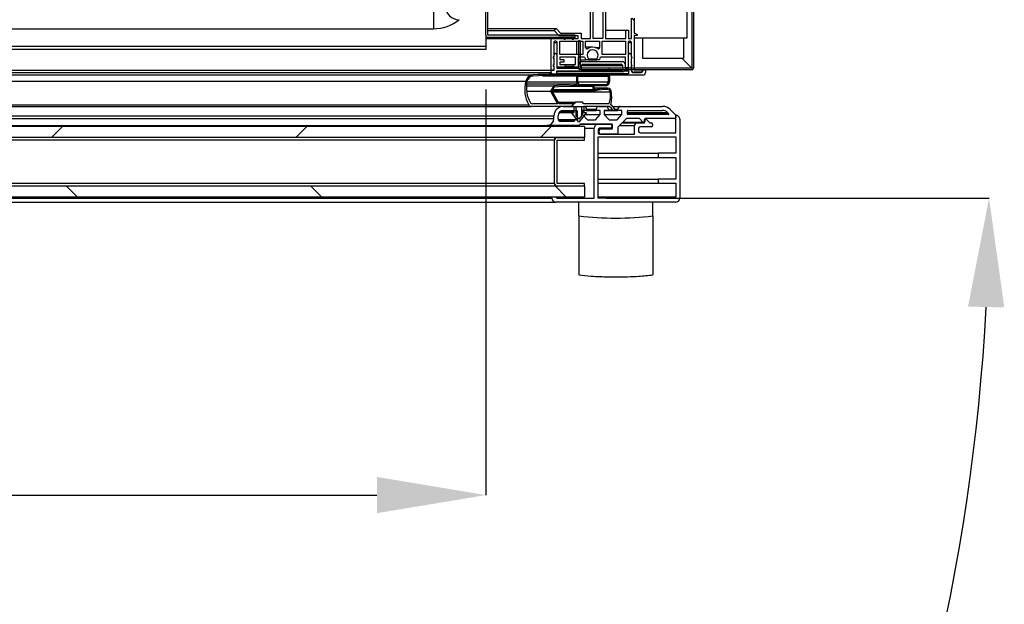
# Model space of a CAD drawing. Units: millimetres. Extents: x 1788 to 7041, y -991 to 6439.
# Drawn here: x 3976 to 4337, y 1546 to 1761 of the extents above; entities that cross this region are included whole.
import ezdxf

# ---------------------------------------------------------------- set-up
doc = ezdxf.new("R2010")
doc.units = ezdxf.units.MM
doc.styles.add('SLDTEXTSTYLE0', font='TXT', dxfattribs={"width": 0.75})
doc.dimstyles.new('SLDDIMSTYLE2', dxfattribs={"dimtxt": 51.366374, "dimasz": 40, "dimexe": 0, "dimexo": 0.0625, "dimgap": 12.841593, "dimtad": 1, "dimdec": 1, "dimrnd": 1e-09, "dimzin": 12, "dimdsep": 46, "dimtxsty": 'SLDTEXTSTYLE0', "dimsah": 1, "dimcen": 0.09, "dimadec": 0, "dimazin": 0, "dimtfac": 1, "dimtdec": 1, "dimtmove": 0, "dimatfit": 0, "dimfxl": 1, "dimtolj": 1, "dimtzin": 12, "dimarcsym": 0})
pattern_1 = [(45, (2005.27, 94.94), (-134.704, 134.704), []), (45, (2095.08, 94.94), (-134.704, 134.704), [])]

# ---------------------------------------------------------------- blocks, each defined once
blk = doc.blocks.new('*D15')
at = {"color": 0, "lineweight": -2, "transparency": 16777216}
for p, q in [((3607.78, 1735.26), (3607.78, 1586.22)), ((4146.78, 1735.26), (4146.78, 1586.22)), ((3647.78, 1586.22), (4106.78, 1586.22))]:
    blk.add_line(p, q, dxfattribs=at)
at = {"color": 0, "transparency": 16777216}
for points in [[(3647.78, 1592.89), (3647.78, 1579.56), (3607.78, 1586.22)], [(4106.78, 1592.89), (4106.78, 1579.56), (4146.78, 1586.22)]]:
    blk.add_solid(points, dxfattribs=at)
at = {"layer": 'DEFPOINTS', "color": 0, "transparency": 16777216}
for p in [(3607.78, 1755.26), (4146.78, 1755.26), (4146.78, 1586.22)]:
    blk.add_point(p, dxfattribs=at)
at = {"color": 0, "transparency": 16777216, "insert": (3877.28, 1624.75), "char_height": 51.3664, "attachment_point": 5, "style": 'SLDTEXTSTYLE0'}
blk.add_mtext('\\A1;539 PASO', dxfattribs=at)
blk = doc.blocks.new('*D23')
at = {"color": 0, "lineweight": -2, "transparency": 16777216}
for p, q in [((4191.07, 1695.34), (4331.66, 1695.34)), ((3576.1, 1077.06), (3576.1, 939.77))]:
    blk.add_line(p, q, dxfattribs=at)
blk.add_arc((3576.1, 1695.34), 755.57, 273.03362, 356.96638, dxfattribs=at)
at = {"color": 0, "transparency": 16777216}
for points in [[(4323.94, 1655.53), (4337.27, 1655.17), (4331.66, 1695.34)], [(3616.26, 934.16), (3615.91, 947.49), (3576.1, 939.77)]]:
    blk.add_solid(points, dxfattribs=at)
at = {"layer": 'DEFPOINTS', "color": 0, "transparency": 16777216}
for p in [(3581.06, 1695.34), (4171.07, 1695.34), (3576.1, 1670.11), (3576.1, 1097.06), (3953.88, 1041)]:
    blk.add_point(p, dxfattribs=at)
at = {"color": 0, "transparency": 16777216, "insert": (4083.12, 1188.31), "char_height": 51.366, "attachment_point": 5, "rotation": 45, "style": 'SLDTEXTSTYLE0'}
blk.add_mtext('\\A1;90°', dxfattribs=at)

msp = doc.modelspace()

# ---------------------------------------------------------------- hatches: boundary and pattern name
at = {"linetype": 'Continuous'}
h = msp.add_hatch(dxfattribs=at)
h.set_pattern_fill('ANSI32', scale=20, style=0)
h.set_pattern_definition(pattern_1)
edge = h.paths.add_edge_path(flags=0)
edge.add_line((4181.49, 1743.16), (4181.49, 1753.16))
edge.add_line((4181.49, 1753.16), (4180.89, 1753.16))
edge.add_line((4180.89, 1753.16), (4180.89, 1743.16))
edge.add_arc((4181.49, 1743.16), 0.601, 180, 270)
edge.add_line((4181.49, 1742.56), (4222.48, 1742.56))
edge.add_arc((4222.48, 1743.17), 0.61, 270, 360)
edge.add_line((4223.09, 1743.17), (4223.09, 2481.17))
edge.add_arc((4222.49, 2481.17), 0.601, 0, 90)
edge.add_line((4222.49, 2481.77), (4181.49, 2481.77))
edge.add_arc((4181.49, 2481.17), 0.601, 90, 180)
edge.add_line((4180.89, 2481.17), (4180.89, 2470.17))
edge.add_line((4180.89, 2470.17), (4181.49, 2470.17))
edge.add_line((4181.49, 2470.17), (4181.49, 2481.17))
edge.add_arc((4181.49, 2481.17), 0.001, 90, 180, ccw=False)
edge.add_line((4181.49, 2481.17), (4222.49, 2481.17))
edge.add_arc((4222.49, 2481.17), 0.001, 0, 90, ccw=False)
edge.add_line((4222.49, 2481.17), (4222.49, 1743.17))
edge.add_arc((4222.48, 1743.17), 0.01, 270, 360, ccw=False)
edge.add_line((4222.48, 1743.16), (4181.49, 1743.16))
edge.add_arc((4181.49, 1743.16), 0.001, 180, 270, ccw=False)
h = msp.add_hatch(dxfattribs=at)
h.set_pattern_fill('ANSI32', scale=20, angle=90, style=0)
h.set_pattern_definition([(135, (2005.27, 94.94), (-134.704, -134.704), []), (135, (2005.27, 184.75), (-134.704, -134.704), [])])
edge = h.paths.add_edge_path(flags=0)
edge.add_arc((4178.75, 1754.06), 0.3, 180, 360, ccw=False)
edge.add_line((4178.45, 1754.06), (4176.05, 1754.06))
edge.add_arc((4175.75, 1754.06), 0.3, -180, 0, ccw=False)
edge.add_line((4175.45, 1754.06), (4170.78, 1754.06))
edge.add_line((4170.78, 1754.06), (4170.78, 1742.46))
edge.add_line((4170.78, 1742.46), (4171.78, 1742.46))
edge.add_line((4171.78, 1742.46), (4171.78, 1743.68))
edge.add_arc((4171.88, 1744.06), 0.395, 104.6649, 255.3351, ccw=False)
edge.add_line((4171.78, 1744.44), (4171.78, 1746.68))
edge.add_arc((4171.88, 1747.06), 0.395, 104.6649, 255.3351, ccw=False)
edge.add_line((4171.78, 1747.44), (4171.78, 1752.56))
edge.add_arc((4172.28, 1752.56), 0.5, 90, 180, ccw=False)
edge.add_line((4172.28, 1753.06), (4172.48, 1753.06))
edge.add_arc((4172.48, 1752.56), 0.5, 0, 90, ccw=False)
edge.add_line((4172.98, 1752.56), (4172.98, 1743.51))
edge.add_line((4172.98, 1743.51), (4176.08, 1743.51))
edge.add_line((4176.08, 1743.51), (4176.08, 1743.88))
edge.add_arc((4177.58, 1745.21), 2, 200.4873, 221.4096, ccw=False)
edge.add_line((4175.7, 1744.51), (4173.98, 1744.51))
edge.add_line((4173.98, 1744.51), (4173.98, 1745.36))
edge.add_line((4173.98, 1745.36), (4175.48, 1745.36))
edge.add_line((4175.48, 1745.36), (4175.48, 1746.36))
edge.add_line((4175.48, 1746.36), (4173.98, 1746.36))
edge.add_line((4173.98, 1746.36), (4173.98, 1747.21))
edge.add_line((4173.98, 1747.21), (4179.78, 1747.21))
edge.add_line((4179.78, 1747.21), (4179.78, 1744.51))
edge.add_line((4179.78, 1744.51), (4179.25, 1744.51))
edge.add_arc((4177.38, 1745.21), 2, 318.5904, 339.5127, ccw=False)
edge.add_line((4178.88, 1743.88), (4178.88, 1743.51))
edge.add_line((4178.88, 1743.51), (4180.78, 1743.51))
edge.add_line((4180.78, 1743.51), (4180.78, 1747.21))
edge.add_line((4180.78, 1747.21), (4183.11, 1747.21))
edge.add_arc((4186.03, 1747.91), 3, 193.4934, 214.5181)
edge.add_line((4183.56, 1746.21), (4184.53, 1746.21))
edge.add_line((4184.53, 1746.21), (4184.53, 1746.59))
edge.add_arc((4186.03, 1747.91), 2, -41.4096, 221.4096, ccw=False)
edge.add_line((4187.53, 1746.59), (4187.53, 1746.21))
edge.add_line((4187.53, 1746.21), (4188.5, 1746.21))
edge.add_arc((4186.03, 1747.91), 3, 325.4819, 346.5066)
edge.add_line((4188.95, 1747.21), (4198.08, 1747.21))
edge.add_line((4198.08, 1747.21), (4198.08, 1743.26))
edge.add_line((4198.08, 1743.26), (4199.08, 1743.26))
edge.add_line((4199.08, 1743.26), (4199.08, 1752.56))
edge.add_arc((4199.58, 1752.56), 0.5, 90, 180, ccw=False)
edge.add_line((4199.58, 1753.06), (4199.78, 1753.06))
edge.add_arc((4199.78, 1752.56), 0.5, 0, 90, ccw=False)
edge.add_line((4200.28, 1752.56), (4200.28, 1747.44))
edge.add_arc((4200.18, 1747.06), 0.395, -75.3351, 75.3351, ccw=False)
edge.add_line((4200.28, 1746.68), (4200.28, 1744.44))
edge.add_arc((4200.18, 1744.06), 0.395, -75.3351, 75.3351, ccw=False)
edge.add_line((4200.28, 1743.68), (4200.28, 1742.46))
edge.add_arc((4201.1, 1742.48), 0.819, 181.0117, 275.3714)
edge.add_line((4201.17, 1741.66), (4203.88, 1741.66))
edge.add_arc((4203.88, 1742.16), 0.5, 270, 360)
edge.add_line((4204.38, 1742.16), (4204.38, 1742.56))
edge.add_line((4204.38, 1742.56), (4201.28, 1742.56))
edge.add_line((4201.28, 1742.56), (4201.28, 1755.16))
edge.add_line((4201.28, 1755.16), (4202.38, 1755.16))
edge.add_line((4202.38, 1755.16), (4202.38, 1755.56))
edge.add_line((4202.38, 1755.56), (4201.58, 1756.06))
edge.add_line((4201.58, 1756.06), (4201.28, 1756.06))
edge.add_line((4201.28, 1756.06), (4201.28, 1761.56))
edge.add_line((4201.28, 1761.56), (4200.28, 1761.56))
edge.add_line((4200.28, 1761.56), (4200.28, 1754.06))
edge.add_line((4200.28, 1754.06), (4199.28, 1754.06))
edge.add_line((4199.28, 1754.06), (4199.28, 1757.06))
edge.add_line((4199.28, 1757.06), (4198.28, 1757.06))
edge.add_line((4198.28, 1757.06), (4198.28, 1754.06))
edge.add_line((4198.28, 1754.06), (4190.78, 1754.06))
edge.add_line((4190.78, 1754.06), (4190.78, 1787.06))
edge.add_line((4190.78, 1787.06), (4198.28, 1787.06))
edge.add_line((4198.28, 1787.06), (4198.28, 1785.56))
edge.add_line((4198.28, 1785.56), (4199.28, 1785.56))
edge.add_line((4199.28, 1785.56), (4199.28, 1787.06))
edge.add_line((4199.28, 1787.06), (4200.28, 1787.06))
edge.add_line((4200.28, 1787.06), (4200.28, 1781.06))
edge.add_line((4200.28, 1781.06), (4201.28, 1781.06))
edge.add_line((4201.28, 1781.06), (4201.28, 1788.06))
edge.add_line((4201.28, 1788.06), (4190.78, 1788.06))
edge.add_line((4190.78, 1788.06), (4190.78, 1791.06))
edge.add_line((4190.78, 1791.06), (4183.28, 1791.06))
edge.add_line((4183.28, 1791.06), (4183.28, 1793.16))
edge.add_line((4183.28, 1793.16), (4183.28, 1793.22))
edge.add_line((4183.28, 1793.22), (4176.08, 1792.41))
edge.add_line((4176.08, 1792.41), (4172.66, 1796.05))
edge.add_line((4172.66, 1796.05), (4171.94, 1795.37))
edge.add_line((4171.94, 1795.37), (4175.77, 1791.36))
edge.add_line((4175.77, 1791.36), (4182.28, 1792.08))
edge.add_line((4182.28, 1792.08), (4182.28, 1791.06))
edge.add_line((4182.28, 1791.06), (4170.78, 1791.06))
edge.add_line((4170.78, 1791.06), (4170.78, 1790.06))
edge.add_line((4170.78, 1790.06), (4175.45, 1790.06))
edge.add_arc((4175.75, 1790.06), 0.3, 0, 180, ccw=False)
edge.add_line((4176.05, 1790.06), (4178.54, 1790.06))
edge.add_arc((4178.84, 1790.06), 0.3, 0, 180, ccw=False)
edge.add_line((4179.14, 1790.06), (4180.78, 1790.06))
edge.add_line((4180.78, 1790.06), (4180.78, 1789.06))
edge.add_line((4180.78, 1789.06), (4173.78, 1789.06))
edge.add_line((4173.78, 1789.06), (4171.89, 1787.17))
edge.add_line((4171.89, 1787.17), (4172.59, 1786.46))
edge.add_line((4172.59, 1786.46), (4174.19, 1788.06))
edge.add_line((4174.19, 1788.06), (4181.78, 1788.06))
edge.add_line((4181.78, 1788.06), (4181.78, 1790.06))
edge.add_line((4181.78, 1790.06), (4185.28, 1790.06))
edge.add_line((4185.28, 1790.06), (4185.28, 1754.06))
edge.add_line((4185.28, 1754.06), (4181.78, 1754.06))
edge.add_line((4181.78, 1754.06), (4181.78, 1756.06))
edge.add_line((4181.78, 1756.06), (4174.19, 1756.06))
edge.add_line((4174.19, 1756.06), (4172.59, 1757.66))
edge.add_line((4172.59, 1757.66), (4171.89, 1756.95))
edge.add_line((4171.89, 1756.95), (4173.78, 1755.06))
edge.add_line((4173.78, 1755.06), (4180.78, 1755.06))
edge.add_line((4180.78, 1755.06), (4180.78, 1754.06))
edge.add_line((4180.78, 1754.06), (4179.05, 1754.06))
h.paths.add_polyline_path([(4173.98, 1748.21), (4173.98, 1753.06), (4182.48, 1753.06), (4182.48, 1748.21)], flags=0)
h.paths.add_polyline_path([(4186.28, 1764.06), (4189.78, 1764.06), (4189.78, 1754.06), (4186.28, 1754.06)], flags=0)
h.paths.add_polyline_path([(4189.58, 1753.06), (4198.08, 1753.06), (4198.08, 1748.21), (4189.58, 1748.21)], flags=0)
h.paths.add_polyline_path([(4186.28, 1765.06), (4186.28, 1790.06), (4189.78, 1790.06), (4189.78, 1765.06)], flags=0)
edge = h.paths.add_edge_path(flags=0)
edge.add_line((4183.48, 1750.75), (4183.48, 1753.06))
edge.add_line((4183.48, 1753.06), (4188.58, 1753.06))
edge.add_line((4188.58, 1753.06), (4188.58, 1750.75))
edge.add_arc((4188.08, 1750.75), 0.5, -125.8447, 0, ccw=False)
edge.add_arc((4186.03, 1747.91), 3, 54.1553, 125.8447)
edge.add_arc((4183.98, 1750.75), 0.5, 180, 305.8447, ccw=False)
h = msp.add_hatch(dxfattribs=at)
h.set_pattern_fill('ANSI32', scale=20, style=0)
h.set_pattern_definition(pattern_1)
edge = h.paths.add_edge_path(flags=0)
edge.add_line((4179.28, 1729.09), (4179.28, 1726.79))
edge.add_line((4179.28, 1726.79), (4178.33, 1726.79))
edge.add_line((4178.33, 1726.79), (4181.03, 1723.29))
edge.add_line((4181.03, 1723.29), (4183.73, 1726.79))
edge.add_line((4183.73, 1726.79), (4182.78, 1726.79))
edge.add_line((4182.78, 1726.79), (4182.78, 1729.09))
edge.add_line((4182.78, 1729.09), (4192.08, 1729.09))
edge.add_arc((4190.84, 1726.6), 2.78, 25.476, 63.4476, ccw=False)
edge.add_arc((4193.71, 1727.97), 0.4, 205.476, 385.476)
edge.add_arc((4190.84, 1726.6), 3.58, 25.476, 57.623)
edge.add_arc((4179.41, 1732.51), 13.65, 347.8058, 368.9915)
edge.add_arc((4191.62, 1734.46), 1.29, 8.2363, 88.6021)
edge.add_arc((4191.52, 1716.23), 19.52, 89.6307, 103.4643)
edge.add_arc((4186.91, 1735.45), 0.25, 193.625, 285.8185, ccw=False)
edge.add_line((4186.67, 1735.39), (4186.37, 1736.62))
edge.add_line((4186.37, 1736.62), (4190.73, 1736.62))
edge.add_arc((4190.73, 1738.12), 1.5, 270, 360)
edge.add_line((4192.23, 1738.12), (4192.23, 1740.12))
edge.add_arc((4191.53, 1740.12), 0.7, 0, 90)
edge.add_line((4191.53, 1740.82), (4180.33, 1740.82))
edge.add_arc((4173.88, 1542.9), 198.03, 88.1338, 92.8531)
edge.add_arc((4164.41, 1737.71), 3, 97.3921, 167.7773)
edge.add_arc((4172.96, 1735.38), 11.86, 165.5229, 209.0541)
edge.add_arc((4163.47, 1730.09), 1, 208.1841, 270)
edge.add_line((4163.47, 1729.09), (4179.28, 1729.09))
edge = h.paths.add_edge_path(flags=0)
edge.add_arc((4181.63, 1738.12), 1.5, 180, 211.5134)
edge.add_line((4180.35, 1737.34), (4171.83, 1736.62))
edge.add_line((4171.83, 1736.62), (4170.62, 1734.65))
edge.add_line((4170.62, 1734.65), (4173.18, 1729.99))
edge.add_line((4173.18, 1729.99), (4164.04, 1729.99))
edge.add_arc((4164.04, 1730.99), 1, 213.0664, 270, ccw=False)
edge.add_arc((4172.72, 1736), 11.02, 168.3496, 210.2684, ccw=False)
edge.add_arc((4164.43, 1737.71), 2.55, 95.2961, 168.3496, ccw=False)
edge.add_arc((4173.9, 1536.69), 203.79, 88.25, 92.7316, ccw=False)
edge.add_line((4180.13, 1740.38), (4180.13, 1738.12))
edge = h.paths.add_edge_path(flags=0)
edge.add_arc((4181.63, 1738.12), 1.5, 229.9898, 270)
edge.add_line((4181.63, 1736.62), (4185.75, 1736.62))
edge.add_arc((4185.75, 1736.42), 0.2, 19.6997, 90, ccw=False)
edge.add_line((4185.94, 1736.49), (4186.23, 1735.29))
edge.add_arc((4186.91, 1735.45), 0.7, 193.6875, 285.8116)
edge.add_arc((4191.52, 1716.21), 19.09, 89.6323, 103.3922, ccw=False)
edge.add_arc((4191.61, 1734.44), 0.862, 1.3405, 87.9398, ccw=False)
edge.add_arc((4184.39, 1733.03), 8.22, -21.7069, 10.0246, ccw=False)
edge.add_line((4192.02, 1729.99), (4182.78, 1729.99))
edge.add_line((4182.78, 1729.99), (4182.36, 1730.6))
edge.add_line((4182.36, 1730.6), (4179.66, 1730.6))
edge.add_line((4179.66, 1730.6), (4179.25, 1729.99))
edge.add_line((4179.25, 1729.99), (4173.73, 1729.99))
edge.add_line((4173.73, 1729.99), (4171.12, 1734.7))
edge.add_line((4171.12, 1734.7), (4172.07, 1736.25))
edge.add_line((4172.07, 1736.25), (4180.66, 1736.98))
h.paths.add_polyline_path([(4180.05, 1729.09), (4181.98, 1729.09), (4181.98, 1725.67), (4181.03, 1724.44), (4180.05, 1725.71)], flags=0)
edge = h.paths.add_edge_path(flags=0)
edge.add_arc((4181.63, 1738.12), 1.05, 180, 270, ccw=False)
edge.add_line((4180.58, 1738.12), (4180.58, 1740.37))
edge.add_arc((4180.68, 1740.37), 0.1, 90, 180, ccw=False)
edge.add_line((4180.68, 1740.47), (4191.53, 1740.47))
edge.add_arc((4191.53, 1740.22), 0.25, 0, 90, ccw=False)
edge.add_line((4191.78, 1740.22), (4191.78, 1738.12))
edge.add_arc((4190.73, 1738.12), 1.05, 270, 360, ccw=False)
edge.add_line((4190.73, 1737.07), (4181.63, 1737.07))
h = msp.add_hatch(dxfattribs=at)
h.set_pattern_fill('ANSI35', scale=20, style=0)
h.set_pattern_definition([(45, (2005.27, 94.94), (-89.8026, 89.8026), []), (45, (2095.08, 94.94), (-89.8026, 89.8026), [158.75, -31.75, 0, -31.75])])
h.paths.add_polyline_path([(4183.07, 1717.71), (4183.07, 1721.71), (3569.07, 1721.71), (3569.07, 1717.71)], flags=0)
h = msp.add_hatch(dxfattribs=at)
h.set_pattern_fill('ANSI35', scale=20, angle=90, style=0)
h.set_pattern_definition([(135, (2005.27, 94.94), (-89.8026, -89.8026), []), (135, (2005.27, 184.75), (-89.8026, -89.8026), [158.75, -31.75, 0, -31.75])])
h.paths.add_polyline_path([(4183.07, 1695.71), (4183.07, 1699.71), (3569.07, 1699.71), (3569.07, 1695.71)], flags=0)

# ---------------------------------------------------------------- linework, layer by layer
at = {"color": 7, "linetype": 'Continuous'}
for p, q in [((4222.48, 2481.16), (4222.48, 1743.18)), ((4222.49, 2481.17), (4222.49, 1743.17)), ((4223.09, 2481.17), (4223.09, 1743.17)), ((4220.78, 1754.27), (4220.78, 2470.27)), ((4185.28, 1754.06), (4185.28, 1790.06)), ((4190.78, 1787.06), (4190.78, 1754.06)), ((4146.78, 1755.26), (4146.78, 1774.76)), ((4147.58, 1755.26), (4147.58, 1774.76)), ((4127.58, 1764.64), (4127.58, 1757.64)), ((4186.28, 1754.06), (4186.28, 1764.06)), ((4189.78, 1764.06), (4189.78, 1754.06)), ((4200.28, 1754.06), (4200.28, 1761.56)), ((4201.28, 1761.56), (4201.28, 1756.06)), ((3627.58, 1757.64), (4127.58, 1757.64)), ((4146.78, 1755.26), (4146.78, 1751.06)), ((4146.78, 1755.06), (4146.8, 1755.06)), ((4147.58, 1757.66), (4172.59, 1757.66)), ((4147.58, 1756.95), (4171.89, 1756.95)), ((4179.58, 1755.26), (4147.58, 1755.26)), ((4179.58, 1754.46), (4147.58, 1754.46)), ((4171.89, 1756.95), (4172.59, 1757.66)), ((4173.78, 1755.06), (4171.89, 1756.95)), ((4172.59, 1757.66), (4174.19, 1756.06)), ((4180.78, 1755.06), (4173.78, 1755.06)), ((4174.19, 1756.06), (4181.78, 1756.06)), ((4179.58, 1754.46), (4179.58, 1755.26)), ((4180.78, 1754.06), (4180.78, 1755.06)), ((4181.78, 1756.06), (4181.78, 1754.06)), ((4190.78, 1757.06), (4198.28, 1757.06)), ((4198.28, 1754.06), (4198.28, 1757.06)), ((4198.28, 1757.06), (4199.28, 1757.06)), ((4199.28, 1757.06), (4199.28, 1754.06)), ((4201.28, 1756.06), (4201.58, 1756.06)), ((4202.38, 1755.16), (4201.28, 1755.16)), ((4201.28, 1755.16), (4201.28, 1742.56)), ((4201.28, 1754.27), (4220.78, 1754.27)), ((4201.58, 1756.06), (4202.38, 1755.56)), ((4202.38, 1755.56), (4202.38, 1755.16)), ((4204.48, 1746.67), (4204.48, 1754.27)), ((4219.48, 1754.27), (4219.48, 1746.67)), ((4146.78, 1751.06), (3607.78, 1751.06)), ((4146.78, 1754.06), (4170.78, 1754.06)), ((4146.78, 1751.06), (4146.78, 1750.06)), ((4170.78, 1742.46), (4170.78, 1754.06)), ((4170.78, 1754.06), (4175.45, 1754.06)), ((4171.78, 1752.56), (4171.78, 1747.44)), ((4171.78, 1752.56), (4172.98, 1752.56)), ((4172.48, 1753.06), (4172.28, 1753.06)), ((4172.98, 1743.51), (4172.98, 1752.56)), ((4173.98, 1753.06), (4182.48, 1753.06)), ((4173.98, 1748.21), (4173.98, 1753.06)), ((4175.45, 1754.06), (4176.05, 1754.06)), ((4176.05, 1754.06), (4178.45, 1754.06)), ((4178.45, 1754.06), (4179.05, 1754.06)), ((4179.05, 1754.06), (4180.78, 1754.06)), ((4180.28, 1748.21), (4180.28, 1753.06)), ((4180.89, 1753.16), (4180.89, 1743.16)), ((4181.49, 1753.16), (4180.89, 1753.16)), ((4181.49, 1753.16), (4181.49, 1743.16)), ((4181.78, 1754.06), (4185.28, 1754.06)), ((4182.48, 1753.06), (4182.48, 1748.21)), ((4183.48, 1753.06), (4188.58, 1753.06)), ((4183.48, 1750.75), (4183.48, 1753.06)), ((4186.03, 1750.91), (4183.48, 1750.91)), ((4189.78, 1754.06), (4186.28, 1754.06)), ((4187, 1750.75), (4188.58, 1750.75)), ((4188.58, 1753.06), (4188.58, 1750.75)), ((4189.58, 1748.21), (4189.58, 1753.06)), ((4189.58, 1753.06), (4198.08, 1753.06)), ((4190.78, 1754.06), (4198.28, 1754.06)), ((4198.08, 1753.06), (4198.08, 1748.21)), ((4199.08, 1752.56), (4199.08, 1743.26)), ((4199.08, 1752.56), (4200.28, 1752.56)), ((4199.28, 1754.06), (4200.28, 1754.06)), ((4199.78, 1753.06), (4199.58, 1753.06)), ((4200.28, 1747.44), (4200.28, 1752.56)), ((4146.78, 1750.06), (3607.78, 1750.06)), ((4171.62, 1747.35), (4171.88, 1747.35)), ((4172.38, 1748.58), (4171.78, 1748.58)), ((4171.78, 1748.08), (4171.88, 1748.08)), ((4171.88, 1747.35), (4171.88, 1748.08)), ((4172.88, 1748.08), (4172.88, 1743.16)), ((4182.48, 1748.21), (4173.98, 1748.21)), ((4179.78, 1747.21), (4173.98, 1747.21)), ((4173.98, 1747.21), (4173.98, 1746.36)), ((4179.78, 1744.51), (4179.78, 1747.21)), ((4183.11, 1747.21), (4180.78, 1747.21)), ((4180.78, 1747.21), (4180.78, 1743.51)), ((4183.69, 1750.34), (4184.27, 1750.34)), ((4198.08, 1747.21), (4188.95, 1747.21)), ((4198.08, 1748.21), (4189.58, 1748.21)), ((4198.08, 1743.26), (4198.08, 1747.21)), ((4199.68, 1748.58), (4199.08, 1748.58)), ((4199.08, 1748.08), (4199.18, 1748.08)), ((4199.18, 1743.16), (4199.18, 1748.08)), ((4200.18, 1748.08), (4200.18, 1747.35)), ((4200.18, 1747.44), (4200.28, 1747.44)), ((4171.62, 1746.76), (4171.88, 1746.76)), ((4171.62, 1744.35), (4171.88, 1744.35)), ((4171.62, 1743.76), (4171.88, 1743.76)), ((4171.78, 1746.68), (4171.78, 1744.44)), ((4171.78, 1743.68), (4171.78, 1742.46)), ((4171.88, 1744.35), (4171.88, 1746.76)), ((4171.88, 1742.36), (4171.88, 1743.76)), ((4172.88, 1743.51), (4172.98, 1743.51)), ((4176.08, 1743.51), (4172.98, 1743.51)), ((4173.98, 1746.36), (4175.48, 1746.36)), ((4175.48, 1745.36), (4173.98, 1745.36)), ((4173.98, 1745.36), (4173.98, 1744.51)), ((4173.98, 1744.51), (4175.7, 1744.51)), ((4175.48, 1746.36), (4175.48, 1745.36)), ((4175.7, 1744.51), (4179.25, 1744.51)), ((4176.08, 1743.88), (4176.08, 1743.51)), ((4176.08, 1743.88), (4178.88, 1743.88)), ((4176.08, 1743.51), (4178.88, 1743.51)), ((4178.88, 1743.51), (4178.88, 1743.88)), ((4180.78, 1743.51), (4178.88, 1743.51)), ((4179.25, 1744.51), (4179.78, 1744.51)), ((4180.78, 1745.56), (4180.89, 1745.56)), ((4180.78, 1744.56), (4180.89, 1744.56)), ((4180.97, 1743.16), (4180.98, 1744.56)), ((4181.49, 1746.21), (4183.56, 1746.21)), ((4181.49, 1745.56), (4181.98, 1745.56)), ((4181.97, 1742.16), (4181.98, 1744.06)), ((4181.98, 1745.56), (4196.98, 1745.56)), ((4181.98, 1744.06), (4196.98, 1744.06)), ((4182.48, 1744.56), (4196.48, 1744.56)), ((4184.53, 1746.21), (4183.56, 1746.21)), ((4184.53, 1746.59), (4184.53, 1746.21)), ((4184.53, 1746.59), (4187.53, 1746.59)), ((4184.53, 1746.21), (4187.53, 1746.21)), ((4187.53, 1746.21), (4187.53, 1746.59)), ((4188.5, 1746.21), (4187.53, 1746.21)), ((4196.98, 1744.06), (4196.98, 1742.16)), ((4197.98, 1744.56), (4197.98, 1743.16)), ((4200.18, 1746.76), (4200.18, 1744.35)), ((4200.18, 1746.68), (4200.28, 1746.68)), ((4200.18, 1744.44), (4200.28, 1744.44)), ((4200.18, 1743.76), (4200.18, 1742.46)), ((4200.18, 1743.68), (4200.28, 1743.68)), ((4200.28, 1744.44), (4200.28, 1746.68)), ((4200.28, 1742.46), (4200.28, 1743.68)), ((4219.48, 1746.67), (4204.48, 1746.67)), ((4222.47, 1743.17), (4218.97, 1746.67)), ((4218.98, 1746.67), (4222.48, 1743.18)), ((4220.97, 1744.67), (4220.98, 1744.67)), ((3583.78, 1742.46), (4170.78, 1742.46)), ((3583.78, 1742.36), (4170.78, 1742.36)), ((3583.78, 1741.56), (4170.78, 1741.56)), ((3588.11, 1740.68), (4164.02, 1740.68)), ((4167.68, 1740.38), (4180.13, 1740.38)), ((4171.78, 1742.46), (4170.78, 1742.46)), ((4170.78, 1741.56), (4170.78, 1742.36)), ((4170.78, 1742.36), (4171.88, 1742.36)), ((4204.48, 1740.56), (4171.88, 1740.56)), ((4172.87, 1742.16), (4181.37, 1742.16)), ((4172.87, 1741.06), (4172.87, 1742.16)), ((4172.87, 1741.86), (4181.67, 1741.86)), ((4199.18, 1741.06), (4172.87, 1741.06)), ((4172.88, 1743.16), (4180.97, 1743.16)), ((4180.13, 1740.38), (4180.13, 1738.12)), ((4180.33, 1740.82), (4191.53, 1740.82)), ((4180.58, 1738.12), (4180.58, 1740.37)), ((4180.58, 1740.22), (4191.78, 1740.22)), ((4180.68, 1740.47), (4191.53, 1740.47)), ((4222.48, 1743.16), (4181.49, 1743.16)), ((4222.48, 1742.56), (4181.49, 1742.56)), ((4181.67, 1741.86), (4197.28, 1741.86)), ((4181.97, 1742.16), (4196.98, 1742.16)), ((4191.78, 1740.22), (4191.78, 1738.12)), ((4192.23, 1740.12), (4192.23, 1738.12)), ((4197.58, 1742.16), (4199.18, 1742.16)), ((4197.98, 1743.26), (4198.08, 1743.26)), ((4197.98, 1743.16), (4199.18, 1743.16)), ((4199.08, 1743.26), (4198.08, 1743.26)), ((4199.18, 1742.16), (4199.18, 1741.06)), ((4200.18, 1742.46), (4200.28, 1742.46)), ((4200.68, 1741.66), (4201.1, 1741.66)), ((4201.02, 1741.56), (4201.18, 1741.56)), ((4203.88, 1741.66), (4201.17, 1741.66)), ((4201.18, 1741.56), (4203.88, 1741.56)), ((4222.47, 1743.17), (4201.28, 1743.17)), ((4201.28, 1742.56), (4204.38, 1742.56)), ((4204.38, 1742.56), (4204.38, 1742.16)), ((4204.38, 1742.16), (4204.48, 1742.16)), ((4204.48, 1742.16), (4204.48, 1742.56)), ((4204.48, 1742.56), (4205.48, 1742.56)), ((4205.48, 1742.56), (4205.48, 1741.56)), ((3590.66, 1738.34), (4161.48, 1738.34)), ((4161.72, 1736.62), (4171.83, 1736.62)), ((4161.78, 1737.34), (4180.35, 1737.34)), ((4161.91, 1738.12), (4180.13, 1738.12)), ((4171.83, 1736.62), (4170.62, 1734.65)), ((4171.12, 1734.7), (4172.07, 1736.25)), ((4180.35, 1737.34), (4171.83, 1736.62)), ((4172.07, 1736.25), (4180.66, 1736.98)), ((4174.95, 1736.49), (4185.94, 1736.49)), ((4176.51, 1736.62), (4181.63, 1736.62)), ((4180.58, 1738.12), (4191.78, 1738.12)), ((4190.73, 1737.07), (4181.63, 1737.07)), ((4181.63, 1736.62), (4185.75, 1736.62)), ((4185.94, 1736.49), (4186.23, 1735.29)), ((4190.73, 1736.62), (4186.37, 1736.62)), ((4186.37, 1736.62), (4186.67, 1735.39)), ((4161.79, 1734.65), (4170.62, 1734.65)), ((4170.62, 1734.65), (4173.18, 1729.99)), ((4173.73, 1729.99), (4171.12, 1734.7)), ((4171.15, 1734.75), (4186.91, 1734.75)), ((4171.26, 1734.46), (4192.48, 1734.46)), ((4171.48, 1735.29), (4186.23, 1735.29)), ((4191.52, 1735.75), (4186.58, 1735.75)), ((4186.84, 1735.21), (4186.98, 1735.21)), ((3588.66, 1729.09), (4163.47, 1729.09)), ((3589.54, 1729.62), (4162.59, 1729.62)), ((4179.28, 1729.09), (4163.47, 1729.09)), ((4173.18, 1729.99), (4164.04, 1729.99)), ((4173.39, 1730.6), (4179.66, 1730.6)), ((4179.25, 1729.99), (4173.73, 1729.99)), ((4175.33, 1729.09), (4182.83, 1729.09)), ((4179.66, 1730.6), (4179.25, 1729.99)), ((4179.28, 1726.79), (4179.28, 1729.09)), ((4182.36, 1730.6), (4179.66, 1730.6)), ((4180.05, 1725.71), (4180.05, 1729.09)), ((4180.05, 1729.09), (4181.98, 1729.09)), ((4181.98, 1729.09), (4181.98, 1725.67)), ((4182.78, 1729.99), (4182.36, 1730.6)), ((4192.02, 1729.99), (4182.78, 1729.99)), ((4192.08, 1729.09), (4182.78, 1729.09)), ((4182.78, 1729.09), (4182.78, 1726.79)), ((4188.33, 1729.09), (4190.83, 1729.09)), ((4193.41, 1729.09), (4196.33, 1729.09)), ((4196.33, 1729.09), (4211.75, 1729.09)), ((3580.3, 1725.59), (4171.83, 1725.59)), ((4171.83, 1724.59), (4171.83, 1725.59)), ((4173.33, 1724.59), (4173.33, 1725.59)), ((4173.73, 1726.79), (4178.33, 1726.79)), ((4174.46, 1727.39), (4179.28, 1727.39)), ((4175.33, 1727.59), (4180.13, 1727.59)), ((4181.03, 1723.29), (4178.33, 1726.79)), ((4178.33, 1726.79), (4179.28, 1726.79)), ((4180.05, 1727.39), (4180.33, 1727.39)), ((4181.03, 1724.44), (4180.05, 1725.71)), ((4180.33, 1727.39), (4180.33, 1724.29)), ((4183.73, 1726.79), (4181.03, 1723.29)), ((4181.98, 1725.67), (4181.03, 1724.44)), ((4183.83, 1727.59), (4182.33, 1727.59)), ((4182.33, 1727.59), (4182.33, 1726.14)), ((4182.33, 1726.14), (4184.1, 1724.09)), ((4182.78, 1726.79), (4183.73, 1726.79)), ((4183.22, 1726.13), (4188.83, 1726.13)), ((4183.83, 1728.09), (4183.83, 1727.59)), ((4183.83, 1728.09), (4187.33, 1728.09)), ((4183.83, 1727.59), (4187.33, 1727.59)), ((4187.06, 1724.09), (4188.83, 1726.13)), ((4187.33, 1727.59), (4187.33, 1728.09)), ((4188.83, 1727.59), (4187.33, 1727.59)), ((4188.83, 1726.13), (4188.83, 1727.59)), ((4191.83, 1727.59), (4190.33, 1727.59)), ((4190.33, 1727.59), (4190.33, 1726.14)), ((4190.33, 1727.57), (4193.71, 1727.57)), ((4190.33, 1726.14), (4192.1, 1724.09)), ((4190.34, 1726.13), (4196.83, 1726.13)), ((4191.83, 1728.09), (4191.83, 1727.59)), ((4191.83, 1727.8), (4193.34, 1727.8)), ((4191.83, 1727.59), (4193.59, 1727.59)), ((4193.82, 1727.59), (4195.33, 1727.59)), ((4194.09, 1728.09), (4195.33, 1728.09)), ((4195.07, 1724.09), (4196.83, 1726.13)), ((4195.33, 1727.59), (4195.33, 1728.09)), ((4196.83, 1727.59), (4195.33, 1727.59)), ((4196.83, 1726.13), (4196.83, 1727.59)), ((4198.83, 1726.29), (4198.83, 1727.39)), ((4198.83, 1726.85), (4213.52, 1726.85)), ((4198.83, 1726.43), (4213.94, 1726.43)), ((4199.03, 1727.59), (4211.75, 1727.59)), ((4213.79, 1726.09), (4199.03, 1726.09)), ((4213.52, 1726.85), (4213.94, 1726.43)), ((4214.58, 1727.91), (4216.57, 1725.92)), ((4216.57, 1719.34), (4216.57, 1725.84)), ((4216.57, 1725.84), (4216.57, 1725.84)), ((4183.07, 1721.71), (3569.07, 1721.71)), ((3580.3, 1724.59), (4171.83, 1724.59)), ((3582.79, 1722.09), (4169.34, 1722.09)), ((4181.14, 1722.09), (4169.34, 1722.09)), ((4173.38, 1724.29), (4180.26, 1724.29)), ((4173.47, 1724.09), (4179.53, 1724.09)), ((4173.62, 1723.89), (4179.33, 1723.89)), ((4173.73, 1723.79), (4179.33, 1723.79)), ((4179.13, 1723.59), (4174.33, 1723.59)), ((4179.33, 1723.89), (4179.33, 1723.79)), ((4180.13, 1724.09), (4179.53, 1724.09)), ((4181.34, 1722.39), (4181.34, 1722.29)), ((4181.4, 1722.54), (4188.07, 1722.54)), ((4193.13, 1722.59), (4181.54, 1722.59)), ((4183.07, 1721.71), (4183.07, 1717.71)), ((4184.1, 1724.09), (4187.06, 1724.09)), ((4188.07, 1722.54), (4192.57, 1722.54)), ((4192.1, 1724.09), (4195.07, 1724.09)), ((4192.92, 1722.39), (4193.33, 1722.39)), ((4193.07, 1722.04), (4193.07, 1721.54)), ((4193.07, 1722.04), (4193.07, 1721.54)), ((4193.33, 1721.04), (4193.33, 1722.39)), ((4198.45, 1724.59), (4195.33, 1721.46)), ((4195.9, 1722.04), (4201.45, 1722.04)), ((4196.9, 1723.04), (4202.45, 1723.04)), ((4197.1, 1723.24), (4204.67, 1723.24)), ((4197.16, 1723.29), (4204.53, 1723.29)), ((4203.23, 1724.59), (4198.45, 1724.59)), ((4201.45, 1718.84), (4201.45, 1722.04)), ((4202.45, 1723.04), (4205.07, 1723.04)), ((4204.53, 1723.29), (4203.23, 1724.59)), ((4205.03, 1723.24), (4204.67, 1723.24)), ((4205.07, 1723.04), (4205.07, 1724.24)), ((4216.06, 1724.59), (4205.23, 1724.59)), ((4205.23, 1724.59), (4205.23, 1723.44)), ((4205.23, 1724.44), (4205.27, 1724.44)), ((4205.27, 1724.44), (4205.58, 1724.44)), ((4205.73, 1724.38), (4207.07, 1723.04)), ((4205.73, 1724.38), (4207.07, 1723.04)), ((4207.07, 1723.04), (4207.56, 1723.04)), ((4208.06, 1722.54), (4208.06, 1722.04)), ((4208.06, 1722.54), (4208.06, 1722.04)), ((4218.07, 1724.34), (4218.07, 1695.34)), ((4183.07, 1721.04), (4186.57, 1721.04)), ((4186.57, 1695.34), (4186.57, 1721.04)), ((4188.07, 1720.54), (4188.07, 1719.34)), ((4188.07, 1720.54), (4188.07, 1719.34)), ((4188.17, 1720.84), (4189.32, 1720.84)), ((4192.57, 1721.04), (4188.57, 1721.04)), ((4188.57, 1718.84), (4201.45, 1718.84)), ((4189.32, 1720.84), (4193.13, 1720.84)), ((4195.13, 1718.84), (4189.32, 1718.84)), ((4192.57, 1721.04), (4193.33, 1721.04)), ((4195.33, 1721.46), (4195.33, 1719.04)), ((4202.95, 1721.04), (4202.95, 1719.84)), ((4202.95, 1721.04), (4202.95, 1719.84)), ((4207.56, 1721.54), (4203.45, 1721.54)), ((4203.45, 1719.34), (4216.57, 1719.34)), ((4183.07, 1717.71), (3569.07, 1717.71)), ((4172.07, 1716.71), (3580.07, 1716.71)), ((4172.07, 1717.71), (4172.07, 1716.71)), ((4172.07, 1700.71), (4172.07, 1716.71)), ((4173.07, 1717.71), (4183.07, 1717.71)), ((4173.07, 1716.71), (4183.07, 1716.71)), ((4173.07, 1700.71), (4173.07, 1716.71)), ((4183.07, 1716.71), (4183.07, 1717.71)), ((4188.07, 1695.34), (4188.07, 1717.84)), ((4188.07, 1717.84), (4216.57, 1717.84)), ((4188.07, 1695.34), (4188.07, 1717.84)), ((4216.57, 1717.84), (4216.57, 1711.84)), ((4188.07, 1711.84), (4210.07, 1711.84)), ((4210.07, 1711.84), (4210.07, 1710.34)), ((4216.57, 1711.84), (4210.07, 1711.84)), ((4188.07, 1710.34), (4210.07, 1710.34)), ((4210.07, 1710.34), (4216.57, 1710.34)), ((4216.57, 1710.34), (4216.57, 1702.34)), ((4172.07, 1700.71), (3580.07, 1700.71)), ((4172.07, 1700.71), (4172.07, 1699.71)), ((4183.07, 1700.71), (4173.07, 1700.71)), ((4183.07, 1699.71), (4183.07, 1700.71)), ((4188.07, 1702.34), (4210.07, 1702.34)), ((4188.07, 1700.84), (4210.07, 1700.84)), ((4210.07, 1702.34), (4210.07, 1700.84)), ((4216.57, 1702.34), (4210.07, 1702.34)), ((4210.07, 1700.84), (4216.57, 1700.84)), ((4216.57, 1700.84), (4216.57, 1695.84)), ((4183.07, 1699.71), (3569.07, 1699.71)), ((4183.07, 1699.71), (4173.07, 1699.71)), ((4183.07, 1699.71), (4183.07, 1695.71)), ((4183.07, 1695.71), (3569.07, 1695.71)), ((3579.56, 1693.84), (4172.57, 1693.84)), ((3581.06, 1695.34), (4171.07, 1695.34)), ((4171.07, 1695.34), (4171.07, 1695.84)), ((4171.07, 1695.84), (4172.57, 1695.84)), ((4216.57, 1693.84), (4172.57, 1693.84)), ((4173.07, 1695.34), (4186.57, 1695.34)), ((4180.97, 1688.84), (4180.97, 1693.84)), ((4188.07, 1695.84), (4216.57, 1695.84)), ((4216.07, 1695.34), (4188.07, 1695.34)), ((4208.17, 1688.84), (4208.17, 1693.84)), ((4180.97, 1688.84), (4180.97, 1667.14)), ((4208.17, 1688.84), (4208.17, 1667.14))]:
    msp.add_line(p, q, dxfattribs=at)
for centre, radius, start, end in [((4136.98, 1765.96), 5, 180, 270), ((4127.58, 1772.64), 15, 270, 308.8451), ((4147.58, 1755.26), 0.801, 180, 270), ((4147.58, 1755.26), 0.001, 180, 270), ((4172.28, 1752.56), 0.5, 90, 180), ((4172.48, 1752.56), 0.5, 0, 90), ((4175.75, 1754.06), 0.3, 180, 0), ((4178.75, 1754.06), 0.3, 180, 0), ((4183.98, 1750.75), 0.5, 180, 305.8447), ((4186.03, 1747.91), 3, 54.1553, 125.8447), ((4188.08, 1750.75), 0.5, 234.1553, 0), ((4199.58, 1752.56), 0.5, 90, 180), ((4199.78, 1752.56), 0.5, 0, 90), ((4171.88, 1747.06), 0.395, 104.6649, 255.3351), ((4171.88, 1747.06), 0.295, 90, 270), ((4172.38, 1748.08), 0.5, 0, 180), ((4186.03, 1747.91), 3, 193.4934, 214.5181), ((4186.03, 1747.91), 2, 318.5904, 221.4096), ((4186.03, 1747.91), 3, 325.4819, 346.5066), ((4199.68, 1748.08), 0.5, 0, 180), ((4200.18, 1747.06), 0.295, 270, 90), ((4200.18, 1747.06), 0.395, 284.6649, 75.3351), ((4171.88, 1744.06), 0.395, 104.6649, 255.3351), ((4171.88, 1744.06), 0.295, 90, 270), ((4177.58, 1745.21), 2, 200.4873, 221.4096), ((4177.38, 1745.21), 2, 318.5904, 339.5127), ((4181.98, 1744.56), 1, 90, 179.8839), ((4182.48, 1744.06), 0.5, 90, 179.934), ((4196.48, 1744.06), 0.5, 0, 90), ((4196.98, 1744.56), 1, 0, 90), ((4200.18, 1744.06), 0.295, 270, 90), ((4200.18, 1744.06), 0.395, 284.6649, 75.3351), ((4164.41, 1737.71), 3, 97.3921, 167.7773), ((4164.43, 1737.71), 2.55, 95.2961, 168.3496), ((4173.88, 1542.9), 198.03, 88.1338, 92.8531), ((4173.9, 1536.69), 203.79, 88.25, 92.7316), ((4171.86, 1741.65), 1.09, 184.7132, 270.7394), ((4180.68, 1740.37), 0.1, 90, 180), ((4181.49, 1743.16), 0.601, 180, 270), ((4181.67, 1742.16), 0.3, 180, 359.934), ((4181.49, 1743.16), 0.001, 180, 270), ((4191.53, 1740.12), 0.7, 0, 90), ((4191.53, 1740.22), 0.25, 0, 90), ((4197.28, 1742.16), 0.3, 180, 0), ((4201.1, 1742.48), 0.919, 180.955, 275.0705), ((4201.1, 1742.48), 0.819, 181.0117, 275.3714), ((4203.88, 1742.16), 0.6, 270, 0), ((4203.88, 1742.16), 0.5, 270, 0), ((4204.48, 1741.56), 1, 270, 0), ((4222.48, 1743.17), 0.01, 270, 360), ((4222.48, 1743.17), 0.61, 270, 0), ((4172.96, 1735.38), 11.86, 165.5229, 209.0541), ((4172.72, 1736), 11.02, 168.3496, 210.2684), ((4181.63, 1738.12), 1.5, 180, 211.5134), ((4181.63, 1738.12), 1.05, 180, 270), ((4181.63, 1738.12), 1.5, 229.9898, 270), ((4185.75, 1736.42), 0.2, 19.6997, 90), ((4190.73, 1738.12), 1.5, 270, 0), ((4190.73, 1738.12), 1.05, 270, 0), ((4186.91, 1735.45), 0.7, 193.6875, 285.8116), ((4186.91, 1735.45), 0.25, 193.625, 285.8185), ((4191.52, 1716.23), 19.52, 89.6307, 103.4643), ((4191.52, 1716.21), 19.09, 89.6323, 103.3922), ((4191.61, 1734.44), 0.862, 1.3405, 87.9398), ((4191.62, 1734.46), 1.29, 8.2363, 88.6021), ((4184.39, 1733.03), 8.22, 338.2931, 10.0246), ((4179.41, 1732.51), 13.65, 347.8058, 8.9915), ((4163.47, 1730.09), 1, 208.1841, 270), ((4164.04, 1730.99), 1, 213.0664, 270), ((4175.33, 1725.59), 3.5, 90, 180), ((4182.83, 1728.09), 1, 0, 90), ((4188.33, 1728.09), 1, 90, 180), ((4190.83, 1728.09), 1, 0, 90), ((4190.84, 1726.6), 2.78, 25.476, 63.4476), ((4190.84, 1726.6), 3.58, 25.476, 57.623), ((4196.33, 1728.09), 1, 90, 180), ((4211.75, 1725.09), 4, 44.9325, 90), ((4175.33, 1725.59), 2, 90, 180), ((4180.13, 1727.39), 0.2, 0, 90), ((4193.71, 1727.97), 0.4, 205.476, 25.476), ((4199.03, 1727.39), 0.2, 90, 180), ((4199.03, 1726.29), 0.2, 180, 270), ((4211.75, 1725.09), 2.5, 44.9325, 90), ((4213.79, 1726.29), 0.2, 270, 44.9325), ((4216.01, 1725.37), 0.78, 273.6525, 44.9325), ((4216.57, 1724.34), 1.5, 359.9957, 90), ((4169.33, 1724.59), 2.5, 270.2292, 0.0005), ((4174.33, 1724.59), 1, 180, 270), ((4179.13, 1723.79), 0.2, 270, 0), ((4179.53, 1723.89), 0.2, 90, 180), ((4180.13, 1724.29), 0.2, 270, 0), ((4181.14, 1722.29), 0.2, 270, 0), ((4181.54, 1722.39), 0.2, 90, 180), ((4188.07, 1721.04), 1.5, 90, 180), ((4192.57, 1722.04), 0.5, 0, 90), ((4193.13, 1722.39), 0.2, 0, 90), ((4202.45, 1722.04), 1, 90, 180), ((4204.67, 1723.44), 0.2, 225, 270), ((4205.03, 1723.44), 0.2, 270, 0), ((4205.27, 1724.24), 0.2, 90, 180), ((4205.58, 1724.24), 0.2, 45, 90), ((4207.56, 1722.54), 0.5, 0, 90), ((4207.56, 1722.04), 0.5, 270, 0), ((4188.57, 1720.54), 0.5, 90, 180), ((4188.57, 1720.54), 0.5, 90, 180), ((4188.57, 1719.34), 0.5, 180, 270), ((4189.32, 1719.84), 1, 90, 270), ((4192.57, 1721.54), 0.5, 270, 0), ((4192.57, 1721.54), 0.5, 270, 0), ((4193.13, 1721.04), 0.2, 270, 0), ((4195.13, 1719.04), 0.2, 270, 0), ((4203.45, 1721.04), 0.5, 90, 180), ((4203.45, 1719.84), 0.5, 180, 270), ((4173.07, 1716.71), 1, 90, 180), ((4173.07, 1716.71), 0.001, 90, 180), ((4173.07, 1700.71), 1, 180, 270), ((4173.07, 1700.71), 0.001, 180, 270), ((4172.57, 1695.34), 1.5, 180, 270), ((4173.07, 1695.84), 0.5, 180, 270), ((4216.07, 1695.84), 0.5, 270, 0), ((4216.57, 1695.34), 1.5, 270.0043, 0), ((4194.57, 1804.04), 116, 263.2671, 276.7329)]:
    msp.add_arc(centre, radius, start, end, dxfattribs=at)
for points, knots in [([(4222.48, 1743.16), (4222.48, 1743.16), (4222.48, 1743.16), (4222.48, 1743.16), (4222.47, 1743.17), (4222.47, 1743.17), (4222.47, 1743.17)], [0, 0, 0, 0, 0.2495, 0.502109, 0.7505, 1, 1, 1, 1]), ([(4222.48, 1743.18), (4222.48, 1743.18), (4222.48, 1743.18), (4222.49, 1743.18), (4222.49, 1743.17), (4222.49, 1743.17), (4222.49, 1743.17)], [0, 0, 0, 0, 0.250548, 0.500024, 0.750381, 1, 1, 1, 1]), ([(4180.97, 1667.14), (4182.44, 1666.99), (4185.07, 1666.73), (4188.57, 1666.54), (4191.22, 1666.44), (4193.49, 1666.4), (4195.96, 1666.4), (4199.2, 1666.47), (4203.37, 1666.67), (4206.46, 1666.97), (4208.17, 1667.14)], [0, 0, 0, 0, 0.1630365, 0.2909012, 0.3858652, 0.4541972, 0.5406073, 0.6586263, 0.81083, 1, 1, 1, 1])]:
    msp.add_open_spline(points, degree=3, knots=knots, dxfattribs=at)

# ---------------------------------------------------------------- dimensions: what is measured, and where the dimension line sits
at = {"color": 7}
dim = msp.add_linear_dim(base=(4146.78, 1586.22), p1=(3607.78, 1755.26), p2=(4146.78, 1755.26), text='<> PASO', dimstyle='SLDDIMSTYLE2', override={"dimexo": 20, "dimdec": 0, "dimpost": ''}, dxfattribs=at)
dim.commit()
dim.dimension.update_dxf_attribs({"geometry": '*D15', "text_midpoint": (3877.28, 1624.75)})
dim = msp.add_angular_dim_2l(base=(3953.88, 1041), line1=((3576.1, 1670.11), (3576.1, 1097.06)), line2=((3581.06, 1695.34), (4171.07, 1695.34)), dimstyle='SLDDIMSTYLE2', override={"dimexo": 20, "dimdec": 0}, dxfattribs=at)
dim.commit()
dim.dimension.update_dxf_attribs({"geometry": '*D23', "text_midpoint": (4083.12, 1188.31)})

doc.saveas('drawing.dxf')
